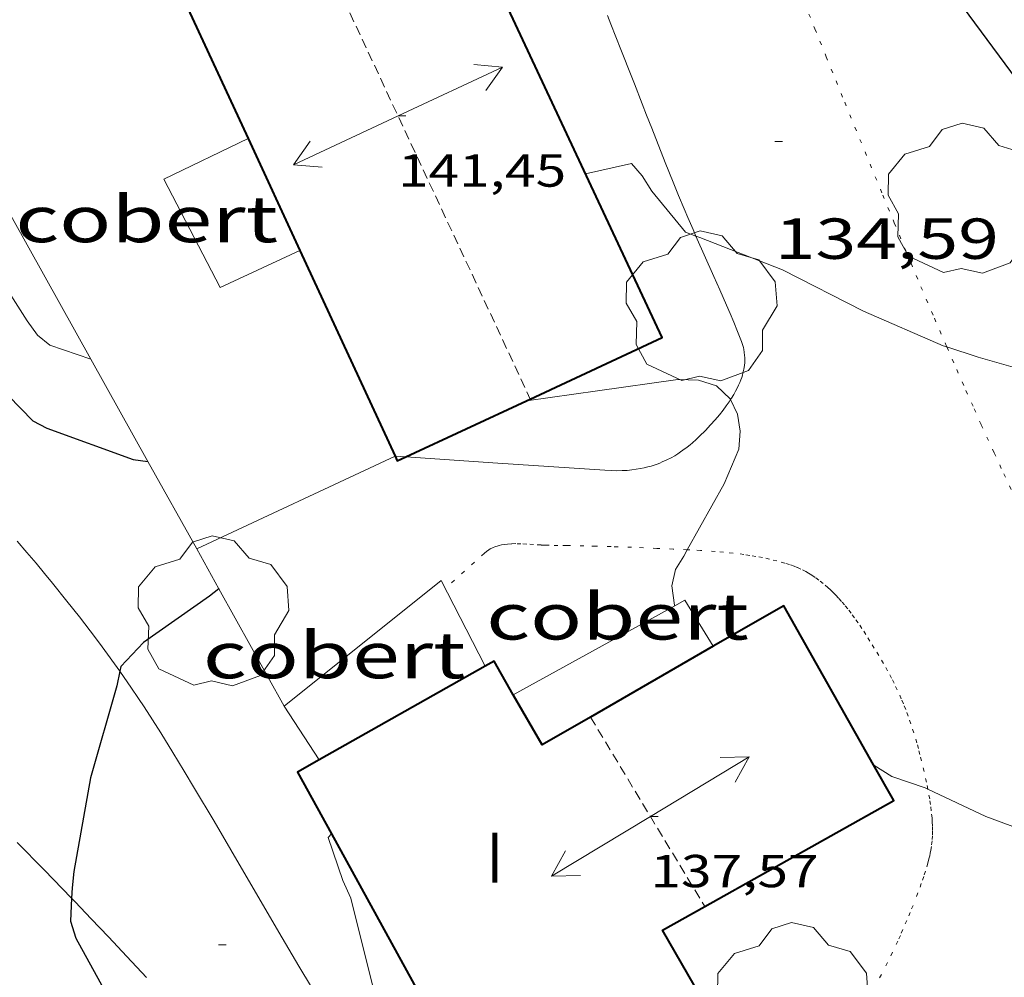
# Model space of a CAD drawing. Units: inches. Extents: x 452000 to 453004, y 4599998 to 4600502.
# Drawn here: x 452400 to 452425, y 4600261 to 4600286 of the extents above; entities that cross this region are included whole.
import ezdxf
from ezdxf.enums import TextEntityAlignment as Align

# ---------------------------------------------------------------- set-up
doc = ezdxf.new("R2010")
doc.units = ezdxf.units.IN
doc.header["$MEASUREMENT"] = 0
doc.linetypes.add('PUNTOS', pattern=[0.25, 0, -0.25])
doc.linetypes.add('TRAZOS2', pattern=[0.375, 0.25, -0.125])
for name, color, linetype, lineweight in [('ARBRE', 7, 'Continuous', 0), ('CAMI i PISTA FORESTAL', 7, 'Continuous', 0), ('CARENER', 7, 'Continuous', 0), ('COBERT', 7, 'Continuous', 0), ('CORBA DE NIVELL', 7, 'Continuous', 0), ('CORBA MESTRA', 7, 'Continuous', 0), ('COTA ALTIMETRICA', 7, 'Continuous', 0), ('COTA EDIFICI', 7, 'Continuous', 0), ('FACANA EXTERIOR', 7, 'Continuous', 0), ('LIMIT ESPLANADA DE TERRA', 7, 'Continuous', 0), ('MUR', 7, 'Continuous', 0), ('TEXT DE NUMERO DE PLANTES', 7, 'Continuous', 0)]:
    doc.layers.add(name, color=color, linetype=linetype, lineweight=lineweight)
doc.styles.add('Style-Arial', font='ARIAL.TTF')

# ---------------------------------------------------------------- blocks, each defined once
blk = doc.blocks.new('ARBRE')
at = {"color": 0, "linetype": 'ByBlock', "lineweight": -2, "flags": 128}
blk.add_lwpolyline([(-0.507, -1.872), (-1.415, -1.448), (-1.697, -0.9400000000000001), (-1.675, -0.342), (-1.951, 0.138), (-1.943, 0.686), (-1.511, 1.208), (-0.871, 1.406), (-0.543, 1.846), (-0.027, 2.012), (0.541, 1.882), (0.933, 1.428), (1.495, 1.262), (1.921, 0.6940000000000001), (1.969, 0.068), (1.593, -0.562), (1.593, -1.098), (1.229, -1.618), (0.505, -1.886), (-0.049, -1.762), (-0.507, -1.872)], dxfattribs=at)
blk = doc.blocks.new('COTA')
at = {"color": 0, "linetype": 'ByBlock', "lineweight": -2}
blk.add_line((0, 0), (0.2, 0), dxfattribs=at)
blk = doc.blocks.new('SENTIT')
at = {"color": 0, "linetype": 'ByBlock', "lineweight": -2}
blk.add_line((0, 0), (3, 0), dxfattribs=at)
at = {"color": 0, "linetype": 'ByBlock', "lineweight": -2, "flags": 128}
blk.add_lwpolyline([(2.35, 0.376), (3, 0), (2.35, -0.374)], dxfattribs=at)

msp = doc.modelspace()

# ---------------------------------------------------------------- linework, layer by layer
at = {"layer": 'CAMI i PISTA FORESTAL', "color": 7, "linetype": 'Continuous', "lineweight": 0}
for points in [[(452399.5348327146, 4600272.223134434, 129.6072009426928), (452399.7898308414, 4600271.924132035, 129.645201001608), (452400.0268290843, 4600271.644129802, 129.6812010574224), (452400.2468274223, 4600271.380127724, 129.7162011116864), (452400.4508258493, 4600271.131125791, 129.7482011612992), (452400.8298228859, 4600270.663122189, 129.8092012558736), (452401.1548202485, 4600270.249119082, 129.8632013395952), (452401.4348179207, 4600269.885116392, 129.910201412464), (452401.6768158603, 4600269.564114058, 129.95020147448), (452401.8858140371, 4600269.281112034, 129.9862015302944), (452402.0658124192, 4600269.031110281, 130.0162015768065), (452402.203058468, 4600268.839662088, 130.0398046502906)], [(452402.203058468, 4600268.839662088, 130.0398046502906), (452402.222811001, 4600268.81210875, 130.0432016186672), (452402.4918084816, 4600268.425106109, 130.0882016884352), (452402.6908065595, 4600268.131104143, 130.1222017411489), (452402.8378051106, 4600267.910102686, 130.1472017799088), (452403.0558029067, 4600267.575100512, 130.1832018357232), (452403.2698006663, 4600267.236098363, 130.2182018899872), (452403.5857972713, 4600266.72409517, 130.270201970608), (452403.8777940745, 4600266.243092209, 130.3182020450272), (452404.149791059, 4600265.790089443, 130.3632021147952), (452404.6537853834, 4600264.9390843, 130.4472022450288), (452405.0907804006, 4600264.193079828, 130.520202358208), (452405.8527716575, 4600262.885072018, 130.6432025489072)], [(452400.9516333002, 4600262.937997993, 130.0263701628294), (452400.2407689206, 4600263.671115818, 129.9632014946352), (452399.536773277, 4600264.389122272, 129.9012013985104)], [(452402.89575186, 4600260.880091347, 130.2022018651808), (452402.3897552032, 4600261.424096028, 130.1562017938624), (452401.9127583181, 4600261.932100436, 130.1132017271952), (452401.4627612093, 4600262.405104582, 130.0722016636288), (452401.0397639073, 4600262.847108478, 130.0342016047136), (452400.9516333002, 4600262.937997993, 130.0263701628294)], [(452405.8527716575, 4600262.885072018, 130.6432025489072), (452406.4257651177, 4600261.906066151, 130.7312026853424), (452406.8597602288, 4600261.173061723, 130.795202784568), (452407.1887565885, 4600260.626058379, 130.8412028558864), (452407.4367538697, 4600260.217055864, 130.8752029086), (452407.8147498121, 4600259.605052046, 130.9232029830192), (452408.0057478017, 4600259.301050126, 130.9472030202288), (452408.1987457943, 4600258.99704819, 130.970203055888), (452408.4940641669, 4600258.536439101, 131.0030695217843)]]:
    msp.add_polyline3d(points, dxfattribs=at)
at = {"layer": 'CARENER', "color": 1, "linetype": 'TRAZOS2', "lineweight": 20}
for points, elevation in [([(452406.4419759395, 4600289.688109104), (452412.8808814192, 4600275.915038894)], 141.45021930408), ([(452414.4448211177, 4600267.64801421), (452417.4177883356, 4600262.719984012)], 137.570213288528)]:
    msp.add_lwpolyline(points, dxfattribs=dict(at, elevation=elevation))
at = {"layer": 'COBERT', "color": 1, "linetype": 'Continuous', "lineweight": 0, "extrusion": (-0.009152399577105138, 0.01143017171588289, 0.9998927866309101), "elevation": 48576.56321276716, "flags": 128}
msp.add_lwpolyline([(452393.9935065724, 4600014.23062172), (452392.8502401218, 4600016.464779806), (452388.7703799184, 4600013.197592265)], dxfattribs=at)
at = {"layer": 'COBERT', "color": 1, "linetype": 'Continuous', "lineweight": 0, "flags": 128}
for points, elevation in [([(452416.638803496, 4600270.542083239), (452412.4378223913, 4600268.226030335)], 134.8773397847424), ([(452406.4828109361, 4600267.933075064), (452407.3848017196, 4600266.534066051)], 135.3302098156321)]:
    msp.add_lwpolyline(points, dxfattribs=dict(at, elevation=elevation))
at = {"layer": 'COBERT', "color": 1, "linetype": 'Continuous', "lineweight": 0, "elevation": 134.8582090837008}
msp.add_lwpolyline([(452417.6368400129, 4600269.485992843), (452416.8998479753, 4600270.686000293), (452416.638803496, 4600270.542083239)], dxfattribs=at)
at = {"layer": 'COBERT', "color": 1, "linetype": 'Continuous', "lineweight": 0}
msp.add_polyline3d([(452406.8899014036, 4600279.773090332, 135.370209877648), (452404.8108909039, 4600278.814104619, 135.370209877648), (452403.3489099887, 4600281.628120075, 135.530210125712), (452405.5399214207, 4600282.687105093, 135.5382101381152)], dxfattribs=at)
at = {"layer": 'CORBA DE NIVELL', "color": 30, "linetype": 'Continuous', "lineweight": 0, "flags": 128}
for points, elevation in [([(452401.4488821912, 4600276.953465376), (452400.3818726864, 4600277.318135905), (452400.0658741465, 4600277.575138702), (452399.7928765684, 4600277.950141354), (452398.4908899375, 4600279.978154378), (452397.485900527, 4600281.579164485), (452397.12190233, 4600281.891167731), (452396.300905291, 4600282.449174825), (452394.9899076289, 4600283.025185665), (452393.2929096034, 4600283.632199483), (452392.8489125952, 4600284.117203603)], 131.0002031024), ([(452423.7130696215, 4600277.26841584), (452424.531907715, 4600276.999952174), (452426.5289065241, 4600276.434936144), (452428.7469082632, 4600276.210918969), (452429.759907216, 4600275.865910747), (452431.9239055405, 4600275.2028933), (452432.8349063839, 4600275.127886271), (452433.2159087804, 4600275.365883749), (452433.6159100379, 4600275.449880845), (452434.0309114476, 4600275.550877852)], 134.0002077536), ([(452412.7779528165, 4600275.867190992), (452412.7768808937, 4600275.867039609)], 133.0002062032), ([(452421.8110330569, 4600266.401836402), (452421.8108230837, 4600266.401956389)], 133.0002062032), ([(452407.7076290068, 4600264.608887592), (452407.7077876143, 4600264.609060616)], 131.0002031024)]:
    msp.add_lwpolyline(points, dxfattribs=dict(at, elevation=elevation))
at = {"layer": 'CORBA DE NIVELL', "color": 30, "linetype": 'Continuous', "lineweight": 0}
for points, elevation in [([(452414.3159280538, 4600281.76803708), (452415.5169319493, 4600282.036028382), (452415.7889299581, 4600281.718025826), (452416.0399273122, 4600281.318023302), (452416.9139205638, 4600280.250015014), (452417.1891074413, 4600280.151731632)], 134.0002077536), ([(452417.1891074413, 4600280.151731632), (452417.2919201255, 4600280.115011936), (452419.4419170929, 4600279.275994323), (452421.54391218, 4600278.198976704), (452423.6199085697, 4600277.298959556), (452423.7130696215, 4600277.26841584)], 134.0002077536), ([(452401.4498715727, 4600276.953127236), (452401.4488821912, 4600276.953465376)], 131.0002031024), ([(452418.0905240659, 4600275.899756253), (452418.080889519, 4600275.919999447), (452417.7268915423, 4600276.259002658), (452417.2528919153, 4600276.405006479), (452416.714891195, 4600276.420010586), (452414.6248857392, 4600276.128025991), (452412.7779528165, 4600275.867190992)], 133.0002062032), ([(452416.9640014088, 4600271.997754243), (452417.9198724933, 4600273.708997239), (452418.3038799402, 4600274.611995726), (452418.3398835167, 4600275.075996173), (452418.2688868134, 4600275.524997407), (452418.0905240659, 4600275.899756253)], 133.0002062032), ([(452416.638803496, 4600270.542083239), (452416.6298465926, 4600270.559002144), (452416.5628502825, 4600271.059003429), (452416.6548536575, 4600271.48500339), (452416.8708566176, 4600271.831002288), (452416.9640014088, 4600271.997754243)], 133.0002062032), ([(452416.6388464776, 4600270.54200205), (452416.638803496, 4600270.542083239)], 133.0002062032), ([(452423.2218034914, 4600265.772821124), (452423.149820645, 4600265.806945306), (452422.2818215073, 4600266.097952344), (452421.8178230642, 4600266.397956329), (452421.8110330569, 4600266.401836402)], 133.0002062032), ([(452431.5917974269, 4600261.021873835), (452430.7228028174, 4600261.909881805), (452428.9268104961, 4600263.28889757), (452426.9298146538, 4600264.244914204), (452424.7298174116, 4600265.057932156), (452423.2218034914, 4600265.772821124)], 133.0002062032), ([(452408.4940641669, 4600258.536439101), (452408.6417445616, 4600258.744044437), (452409.0177506985, 4600259.476042718), (452408.9557548741, 4600260.039044061), (452408.7917589296, 4600260.607046187), (452408.2147757216, 4600262.938054178), (452408.0027788604, 4600263.395056495), (452407.6197867495, 4600264.513061134), (452407.7076290068, 4600264.608887592)], 131.0002031024)]:
    msp.add_lwpolyline(points, dxfattribs=dict(at, elevation=elevation))
at = {"layer": 'CORBA MESTRA', "color": 30, "linetype": 'Continuous', "lineweight": 30}
for points, elevation in [([(452419.7663974617, 4600286.724039312), (452420.424976229, 4600286.868998636), (452421.2389784092, 4600286.989992647), (452422.5229800281, 4600286.940982829), (452422.9339805514, 4600286.925979688), (452423.3369807286, 4600286.866976539), (452423.6919795338, 4600286.636973489), (452424.0369770867, 4600286.243970261), (452424.2839747837, 4600285.889967838), (452425.68996257, 4600283.992954229), (452426.0249611621, 4600283.738951294), (452427.7389515883, 4600282.126935788), (452428.7159456976, 4600281.150926863), (452429.5089437251, 4600280.728920191), (452429.9109435972, 4600280.629916988), (452430.7739442599, 4600280.540910301), (452431.2089458297, 4600280.658907184), (452433.3069560856, 4600281.581892696), (452435.2149650303, 4600282.370879442), (452436.9939696853, 4600282.620866332), (452437.1433203197, 4600282.644761272)], 135.000209304), ([(452389.9528980441, 4600282.791223521), (452390.0188975926, 4600282.718222907), (452390.6848939437, 4600282.101216897), (452392.2598892684, 4600281.163203493), (452394.3628870961, 4600280.447186425), (452396.4658839678, 4600279.605169164), (452396.9138826745, 4600279.343165358), (452397.2448801299, 4600278.940162223), (452397.4708776046, 4600278.56115992), (452398.6668649135, 4600276.644147872), (452399.943857075, 4600275.350136178), (452400.3048561476, 4600275.154133135), (452402.551853493, 4600274.345114831), (452402.9341099573, 4600274.292214766)], 130.000201552), ([(452404.7836865265, 4600270.977984163), (452404.5328295905, 4600270.79009429), (452402.8158178083, 4600269.588105453), (452402.2288121484, 4600268.962108937), (452402.203058468, 4600268.839662088)], 130.000201552), ([(452404.7838314062, 4600270.978092677), (452404.7836865265, 4600270.977984163)], 130.000201552), ([(452402.203058468, 4600268.839662088), (452402.12280816, 4600268.45810896), (452401.4427889715, 4600266.068110414), (452401.007769829, 4600263.63410994), (452400.9667665104, 4600263.205109587), (452400.9516333002, 4600262.937997993)], 130.000201552), ([(452400.9516333002, 4600262.937997993), (452400.9177598712, 4600262.340108617), (452401.0637567211, 4600261.895106819), (452402.2537420707, 4600259.72109442)], 130.000201552)]:
    msp.add_lwpolyline(points, dxfattribs=dict(at, elevation=elevation))
at = {"layer": 'CORBA MESTRA', "color": 30, "linetype": 'Continuous', "lineweight": 30, "elevation": 130.000201552, "flags": 128}
msp.add_lwpolyline([(452402.9341099573, 4600274.292214766), (452402.9348536846, 4600274.292111843)], dxfattribs=at)
at = {"layer": 'FACANA EXTERIOR', "color": 1, "linetype": 'Continuous', "lineweight": 40, "extrusion": (-0.05800972213854543, 0.1252122921592265, 0.9904326095346626), "elevation": 549905.4973795651, "flags": 128}
msp.add_lwpolyline([(-2344306.230179745, -3945776.300630456), (-2344306.230179746, -3945770.372967683)], dxfattribs=at)
at = {"layer": 'FACANA EXTERIOR', "color": 1, "linetype": 'Continuous', "lineweight": 40}
for points, elevation in [([(452412.8808814194, 4600275.915038897), (452416.3108988391, 4600277.510015346), (452412.3033181301, 4600286.063023243)], 139.9292169460095), ([(452409.6404195924, 4600274.408661566), (452412.7779528165, 4600275.867190992)], 140.0800445004865), ([(452409.3648647011, 4600274.430063272), (452409.3662674333, 4600274.427036263)], 140.071217165445), ([(452409.3662674333, 4600274.427036263), (452409.4218638561, 4600274.30706265), (452409.6404195924, 4600274.408661566)], 140.0716847504853)]:
    msp.add_lwpolyline(points, dxfattribs=dict(at, elevation=elevation))
at = {"layer": 'FACANA EXTERIOR', "color": 1, "linetype": 'Continuous', "lineweight": 40, "extrusion": (-0.05794886193747365, 0.1250861799466166, 0.9904521073663857), "elevation": 549352.8817497896, "flags": 128}
msp.add_lwpolyline([(-2344242.418694286, -3945885.260217906), (-2344242.418694286, -3945882.01772849)], dxfattribs=at)
at = {"layer": 'FACANA EXTERIOR', "color": 1, "linetype": 'Continuous', "lineweight": 40, "extrusion": (-0.05790239146779844, 0.1250014676964981, 0.9904655199127486), "elevation": 548984.2071274221, "flags": 128}
msp.add_lwpolyline([(-2344052.81250106, -3946045.964843296), (-2344052.81250106, -3946040.019749136)], dxfattribs=at)
at = {"layer": 'FACANA EXTERIOR', "color": 1, "linetype": 'Continuous', "lineweight": 40, "elevation": 139.9340077650329, "flags": 128}
msp.add_lwpolyline([(452412.7779528165, 4600275.867190992), (452412.8808814193, 4600275.915038899)], dxfattribs=at)
at = {"layer": 'FACANA EXTERIOR', "color": 1, "linetype": 'Continuous', "lineweight": 40, "extrusion": (0.135025857474018, 0.07774848731912311, 0.987787016787017), "elevation": 418886.7047749276, "flags": 128}
msp.add_lwpolyline([(3760861.953562504, -2654733.955647203), (3760861.953562502, -2654730.226744937)], dxfattribs=at)
at = {"layer": 'FACANA EXTERIOR', "color": 1, "linetype": 'Continuous', "lineweight": 40, "extrusion": (-0.2281440477692291, -0.1284046458867295, 0.9651230700704316), "elevation": -693778.412557515, "flags": 128}
msp.add_lwpolyline([(-3787032.447973271, 2558164.905274255), (-3787032.44797327, 2558159.767690014)], dxfattribs=at)
at = {"layer": 'FACANA EXTERIOR', "color": 1, "linetype": 'Continuous', "lineweight": 40, "extrusion": (-0.171412451275963, -0.2252875503275814, 0.9590950376344167), "elevation": -1113800.62063525, "flags": 128}
msp.add_lwpolyline([(-2425498.041484591, 3774063.090674717), (-2425498.966199232, 3774063.496914793), (-2425499.072117029, 3774063.242573181)], dxfattribs=at)
at = {"layer": 'FACANA EXTERIOR', "color": 1, "linetype": 'Continuous', "lineweight": 40, "extrusion": (0.1905604853551401, -0.02091621082339247, 0.9814526038204825), "elevation": -9873.513286777385, "flags": 128}
msp.add_lwpolyline([(4622165.721648091, 51262.43596541268), (4622164.863619055, 51263.63051129919), (4622166.077237379, 51264.5329411608)], dxfattribs=at)
at = {"layer": 'FACANA EXTERIOR', "color": 1, "linetype": 'Continuous', "lineweight": 40}
for points in [[(452421.8110330569, 4600266.401836402, 136.0079851446676), (452419.4708508683, 4600270.541980562, 135.9622107954849), (452417.6368400124, 4600269.48599284, 136.2962113133185)], [(452407.3848017196, 4600266.534066051, 135.9772108187408), (452406.8237984522, 4600266.218069818, 135.8022105474208), (452407.7076290068, 4600264.608887592, 135.7246521329973)], [(452417.4177883356, 4600262.719984012, 136.6782119055712), (452422.3338168761, 4600265.476950986, 136.0182108823072), (452421.8110330569, 4600266.401836402, 136.0079851446676)], [(452407.7076290068, 4600264.608887592, 135.7246521329973), (452412.2937313684, 4600256.259012874, 135.3222098032288), (452417.8047647465, 4600259.531976133, 136.8262121350304), (452416.3167819471, 4600262.10299141, 136.8262121350304), (452417.4177883356, 4600262.719984012, 136.6782119055712)]]:
    msp.add_polyline3d(points, dxfattribs=at)
at = {"layer": 'LIMIT ESPLANADA DE TERRA', "color": 7, "linetype": 'PUNTOS', "lineweight": 0}
for points in [[(452419.7663974617, 4600286.724039312, 135.0139598715824), (452419.861972746, 4600286.525002374, 134.9972092993489), (452419.9329717105, 4600286.374001602, 134.9842092791936), (452420.0329701507, 4600286.148000494, 134.965209249736), (452420.1269685968, 4600285.923999432, 134.9462092202784), (452420.2829659099, 4600285.53799765, 134.9112091660144), (452420.57696088, 4600284.814994299, 134.8392090543856), (452420.8339564831, 4600284.182991368, 134.7712089489585), (452421.058952636, 4600283.629988804, 134.7082088512832), (452421.4539459188, 4600282.66398431, 134.5922086714369), (452422.0489358621, 4600281.216977552, 134.4162083985664), (452422.3479308399, 4600280.493974161, 134.3312082667824), (452422.6489258131, 4600279.769970755, 134.2502081412), (452423.0419193129, 4600278.83296632, 134.1482079830592), (452423.3899136534, 4600278.015962414, 134.060207846624), (452423.697908721, 4600277.302958971, 133.9832077272432), (452423.7130696215, 4600277.26841584, 133.9795423912314)], [(452423.7130696215, 4600277.26841584, 133.9795423912314), (452423.9709044248, 4600276.680955936, 133.9172076249168), (452424.2109006617, 4600276.135953269, 133.8622075396448), (452424.4238973879, 4600275.660950917, 133.8142074652256), (452424.6108945213, 4600275.244948853, 133.7742074032096), (452424.94288952, 4600274.517945208, 133.7072072993328), (452425.1948857754, 4600273.97294245, 133.6592072249136), (452425.3848829667, 4600273.563940374, 133.6262071737504)], [(452416.9640014088, 4600271.997754243, 132.9509910489941), (452416.5988575844, 4600272.014004636, 132.920206079168), (452416.171857059, 4600272.032007903, 132.8822060202528), (452415.8218566302, 4600272.047010582, 132.8472059659888), (452415.5158562544, 4600272.060012924, 132.8142059148256), (452414.97985556, 4600272.07801702, 132.7502058156), (452414.5778550278, 4600272.090020088, 132.7022057411808), (452414.2758546203, 4600272.098022391, 132.6672056869168), (452413.8238539802, 4600272.106025835, 132.6192056124976), (452413.5978536602, 4600272.110027554, 132.5972055783888), (452413.371853325, 4600272.112029273, 132.5782055489312), (452413.2648531818, 4600272.115030089, 132.570205536528), (452413.1618530601, 4600272.120030879, 132.5622055241249), (452412.9648528533, 4600272.133032394, 132.5482055024192), (452412.7888526715, 4600272.145033748, 132.535205482264), (452412.635852495, 4600272.153034921, 132.52520546676), (452412.502852304, 4600272.155035933, 132.5162054528064), (452412.3878521029, 4600272.152036801, 132.5082054404032), (452412.2898518979, 4600272.145037534, 132.5012054295504), (452412.2048516902, 4600272.135038164, 132.495205420248), (452412.1328514799, 4600272.122038689, 132.490205412496), (452412.0708512776, 4600272.108039138, 132.4862054062944), (452412.0178510816, 4600272.093039516, 132.4822054000928), (452411.972850898, 4600272.078039835, 132.4792053954417), (452411.8958505358, 4600272.04604037, 132.4742053876896), (452411.8408502381, 4600272.018040744, 132.470205381488), (452411.7998500001, 4600271.995041019, 132.4672053768369), (452411.7418496066, 4600271.955041397, 132.4622053690848), (452411.6868491723, 4600271.909041744, 132.4582053628832), (452410.6708406166, 4600270.989048026, 132.3772052373008)], [(452417.0258581023, 4600271.995001367, 132.9562061349824), (452416.9640014088, 4600271.997754243, 132.9509910489941)], [(452423.2218034914, 4600265.772821124, 133.0074409082138), (452423.1838218207, 4600265.954945278, 133.0162062280064), (452423.1218238416, 4600266.233946181, 133.0292062481616), (452423.0558258334, 4600266.50994711, 133.0422062683168), (452423.0148270293, 4600266.675947678, 133.05020628072), (452422.9738281343, 4600266.829948228, 133.0572062915728), (452422.9348291588, 4600266.972948745, 133.065206303976), (452422.8558310546, 4600267.238949758, 133.0782063241312), (452422.7808326834, 4600267.468950683, 133.0892063411856), (452422.7098340833, 4600267.66795153, 133.0992063566896), (452422.6448353028, 4600267.841952294, 133.1082063706432), (452422.5838363463, 4600267.991952989, 133.1162063830465), (452422.5288372626, 4600268.123953612, 133.1232063938992), (452422.4258388481, 4600268.353954748, 133.135206412504), (452422.3428400169, 4600268.524955643, 133.1432064249072), (452422.2778408949, 4600268.653956338, 133.15020643576), (452422.174842192, 4600268.845957416, 133.160206451264), (452422.0658434874, 4600269.038958543, 133.170206466768), (452421.9438448764, 4600269.246959791, 133.1792064807216), (452421.8268461746, 4600269.441960981, 133.1862064915744), (452421.7158473834, 4600269.623962105, 133.190206497776), (452421.6088484999, 4600269.792963179, 133.1932065024273), (452421.5068495254, 4600269.948964195, 133.1942065039776), (452421.4088504736, 4600270.093965163, 133.1942065039776), (452421.3148513295, 4600270.225966081, 133.1932065024273), (452421.2238521141, 4600270.34796696, 133.1922065008768), (452421.137852823, 4600270.458967785, 133.190206497776), (452421.0538534666, 4600270.560968581, 133.1872064931249), (452420.9738540559, 4600270.654969333, 133.185206490024), (452420.897854583, 4600270.739970041, 133.1822064853728), (452420.8238550601, 4600270.817970724, 133.1792064807216), (452420.7538554902, 4600270.888971366, 133.1762064760704), (452420.686855872, 4600270.952971973, 133.1732064714192), (452420.6228562204, 4600271.01197255, 133.170206466768), (452420.499856834, 4600271.117973648, 133.165206459016), (452420.388857322, 4600271.204974625, 133.1592064497137), (452420.2888577133, 4600271.276975495, 133.1542064419616), (452420.198858029, 4600271.33697627, 133.1492064342096), (452420.1188582767, 4600271.385976954, 133.145206428008), (452420.0468584762, 4600271.426977565, 133.1412064218064), (452419.917858777, 4600271.492978645, 133.135206412504), (452419.817858971, 4600271.538979475, 133.130206404752), (452419.7418590884, 4600271.569980099, 133.1262063985504), (452419.6248592333, 4600271.612981055, 133.120206389248), (452419.5048593355, 4600271.650982023, 133.1142063799456), (452419.2968594379, 4600271.706983688, 133.1042063644417), (452419.1018594846, 4600271.75298524, 133.0932063473873), (452418.9188594969, 4600271.791986688, 133.0832063318832), (452418.7478594745, 4600271.823988036, 133.0742063179297), (452418.5868594298, 4600271.850989299, 133.0642063024256), (452418.4368593718, 4600271.873990472, 133.055206288472), (452418.1538592062, 4600271.909992676, 133.0372062605648), (452417.9068590129, 4600271.934994589, 133.0212062357585), (452417.6898588206, 4600271.953996265, 133.0062062125024), (452417.3108584303, 4600271.979999181, 132.9782061690912), (452417.0258581023, 4600271.995001367, 132.9562061349824)], [(452421.9667813057, 4600260.863946619, 132.4812053985424), (452422.256786141, 4600261.441945315, 132.5712055380784), (452422.3967885736, 4600261.733944706, 132.615205606296), (452422.4647897944, 4600261.880944418, 132.6372056404048), (452422.5307910272, 4600262.029944147, 132.6582056729632), (452422.6337929928, 4600262.267943735, 132.6942057287776), (452422.7217947074, 4600262.475943389, 132.7272057799408), (452422.7977962138, 4600262.658943097, 132.7582058280032), (452422.9267988494, 4600262.979942615, 132.810205908624), (452423.0168008326, 4600263.222942309, 132.8472059659888), (452423.081802322, 4600263.405942099, 132.8712060031984), (452423.1268034312, 4600263.542941971, 132.8872060280048), (452423.1918051103, 4600263.750941801, 132.9082060605632), (452423.2218059458, 4600263.854941734, 132.9162060729664), (452423.2498067859, 4600263.959941685, 132.9222060822688), (452423.2688073997, 4600264.03694166, 132.9262060884705), (452423.2848079859, 4600264.110941652, 132.930206094672), (452423.2978085599, 4600264.183941668, 132.9332060993232), (452423.3188096699, 4600264.325941727, 132.940206110176), (452423.3318107069, 4600264.459941838, 132.9472061210288), (452423.3388116737, 4600264.58594198, 132.9532061303312), (452423.3408125873, 4600264.70594215, 132.9592061396336), (452423.338813434, 4600264.817942339, 132.9642061473856), (452423.3348142321, 4600264.923942533, 132.9692061551376), (452423.3288149739, 4600265.022942733, 132.9732061613392), (452423.3108163649, 4600265.20994316, 132.9822061752928), (452423.2898175767, 4600265.373943574, 132.9892061861456), (452423.2678186276, 4600265.516943962, 132.9962061969984), (452423.2228204624, 4600265.767944693, 133.0072062140528), (452423.2218034914, 4600265.772821124, 133.0074409082138)]]:
    msp.add_polyline3d(points, dxfattribs=at)
at = {"layer": 'MUR', "color": 1, "linetype": 'Continuous', "lineweight": 20}
for points, elevation in [([(452396.5629304251, 4600285.708177892), (452401.4488821912, 4600276.953465376)], 132.3502051954638), ([(452401.4488821912, 4600276.953465376), (452402.9341099573, 4600274.292214766)], 132.4608296094503), ([(452404.2038383909, 4600272.017098692), (452404.7836865265, 4600270.977984163)], 132.5232054636435)]:
    msp.add_lwpolyline(points, dxfattribs=dict(at, elevation=elevation))
at = {"layer": 'MUR', "color": 1, "linetype": 'Continuous', "lineweight": 20, "flags": 128}
for points, elevation in [([(452404.2038383903, 4600272.017098689), (452409.3648647006, 4600274.430063269)], 132.5782055489312), ([(452402.9341099573, 4600274.292214766), (452404.2038383904, 4600272.017098691)], 132.4944571316066), ([(452404.7836865265, 4600270.977984163), (452406.4828109368, 4600267.933075069)], 132.5361816185399)]:
    msp.add_lwpolyline(points, dxfattribs=dict(at, elevation=elevation))
at = {"layer": 'MUR', "color": 1, "linetype": 'Continuous', "lineweight": 20}
for points in [[(452417.1891074413, 4600280.151731632, 133.8668116987377), (452417.1129214262, 4600280.323013618, 133.9112076156144), (452416.9789235479, 4600280.630015111, 133.9892077365456), (452416.879925147, 4600280.861016219, 134.045207823368), (452416.7339275536, 4600281.208017865, 134.1262079489504), (452416.5929299754, 4600281.556019474, 134.2022080667808), (452416.3909335243, 4600282.065021796, 134.310208234224), (452416.0379397679, 4600282.960025863, 134.4992085272496), (452415.9059421126, 4600283.296027385, 134.5692086357776), (452415.7899441711, 4600283.591028723, 134.6282087272513), (452415.5869477791, 4600284.108031064, 134.72520887764), (452415.4349504875, 4600284.496032819, 134.7932089830672), (452415.3209525187, 4600284.787034135, 134.8392090543856), (452415.235954041, 4600285.005035118, 134.8722091055489), (452415.1069563297, 4600285.333036605, 134.9162091737664), (452414.9789586124, 4600285.660038084, 134.9542092326816), (452414.8889946542, 4600285.885751455, 134.9765675650851)], [(452418.0905240659, 4600275.899756253, 133.0086940958938), (452418.1158897099, 4600275.937999209, 133.0122062218048), (452418.1718905023, 4600276.030998928, 133.0212062357585), (452418.2208912384, 4600276.11799869, 133.0292062481616), (452418.2628919181, 4600276.198998498, 133.0382062621152), (452418.2998925521, 4600276.274998334, 133.0462062745184), (452418.3298931449, 4600276.346998219, 133.0542062869216), (452418.3568936951, 4600276.413998118, 133.0612062977744), (452418.3788942073, 4600276.476998049, 133.0692063101776), (452418.3968946753, 4600276.534998002, 133.0762063210304), (452418.4118951234, 4600276.590997975, 133.0832063318832), (452418.4348959406, 4600276.693997961, 133.0972063535888), (452418.4488966452, 4600276.783997994, 133.1092063721936), (452418.456897257, 4600276.862998055, 133.120206389248), (452418.4598977852, 4600276.93199814, 133.130206404752), (452418.4588982389, 4600276.991998239, 133.1392064187056), (452418.4558986364, 4600277.044998346, 133.1482064326592), (452418.4458993189, 4600277.136998564, 133.1622064543648), (452418.4338998239, 4600277.205998762, 133.1742064729696), (452418.4219001922, 4600277.256998932, 133.1832064869232), (452418.3999007423, 4600277.333999218, 133.1962065070784), (452418.3729012847, 4600277.410999542, 133.210206528784), (452418.2699030902, 4600277.670000725, 133.2602066063041), (452418.1709047729, 4600277.912001851, 133.310206683824), (452418.0759063556, 4600278.140002926, 133.3602067613441), (452417.9849078231, 4600278.352003945, 133.4092068373136), (452417.8119105823, 4600278.751005877, 133.5062069877024), (452417.65691299, 4600279.100007594, 133.5942071241376), (452417.1891074413, 4600280.151731632, 133.8668116987377)], [(452409.6404195924, 4600274.408661566, 132.6270265838504), (452412.0368674622, 4600274.248042712, 132.730205784592), (452414.8178703625, 4600274.062021323, 132.8582059830432), (452414.9808705545, 4600274.054020073, 132.865205993896), (452415.1318707659, 4600274.051018924, 132.8712060031984), (452415.2718710057, 4600274.054017866, 132.8772060125008), (452415.4028712619, 4600274.061016883, 132.8822060202528), (452415.5248715421, 4600274.073015977, 132.8862060264544), (452415.6378718311, 4600274.088015142, 132.8902060326561), (452415.7438721319, 4600274.106014365, 132.8932060373072), (452415.8428724372, 4600274.126013646, 132.8972060435088), (452415.9348727468, 4600274.148012982, 132.8992060466096), (452416.0208730622, 4600274.172012366, 132.9022060512609), (452416.1018733851, 4600274.198011792, 132.905206055912), (452416.1768736986, 4600274.224011263, 132.9072060590128), (452416.2468740044, 4600274.250010773, 132.9092060621136), (452416.3128743192, 4600274.278010315, 132.9112060652144), (452416.4358749348, 4600274.334009469, 132.915206071416), (452416.542875518, 4600274.389008742, 132.9182060760672), (452416.6358760644, 4600274.442008118, 132.9222060822688), (452416.7178765708, 4600274.492007574, 132.9242060853696), (452416.7888770376, 4600274.539007109, 132.9272060900208), (452416.8508774599, 4600274.582006704, 132.9292060931216), (452416.9598782435, 4600274.663006002, 132.9332060993232), (452417.0408788623, 4600274.72800549, 132.9362061039744), (452417.1018793514, 4600274.780005107, 132.9382061070752), (452417.1928801147, 4600274.862004544, 132.9422061132768), (452417.2838809159, 4600274.949003988, 132.9462061194784), (452417.4338822942, 4600275.100003084, 132.9532061303312), (452417.5688835884, 4600275.243002282, 132.9612061427345), (452417.6898848003, 4600275.378001573, 132.9692061551376), (452417.7978859238, 4600275.504000948, 132.9772061675408), (452417.892886974, 4600275.623000411, 132.9862061814945), (452417.976887954, 4600275.734999948, 132.995206195448), (452418.0508888655, 4600275.83999955, 133.0032062078513), (452418.0905240659, 4600275.899756253, 133.0086940958938)], [(452409.3658646794, 4600274.427063257, 132.615205606296), (452409.3662674333, 4600274.427036263, 132.6152229468876)], [(452409.3662674333, 4600274.427036263, 132.6152229468876), (452409.6404195924, 4600274.408661566, 132.6270265838504)]]:
    msp.add_polyline3d(points, dxfattribs=at)

# ---------------------------------------------------------------- block references
at = {"layer": 'ARBRE', "color": 3, "linetype": 'Continuous', "lineweight": 0, "xscale": 1.000001550400009, "yscale": 1.000001550399986, "zscale": 1.0000015504, "rotation": 359.9995652666707}
for p in [(452424.1359380127, 4600281.073961494, 134.3222082528288), (452417.3289061915, 4600278.271008797, 133.9142076202656), (452404.6338263934, 4600270.348092837, 131.930204544272), (452419.7017734617, 4600260.292962919, 133.0022062063008)]:
    msp.add_blockref('ARBRE', p, dxfattribs=at)
at = {"layer": 'CARENER', "color": 1, "linetype": 'Continuous', "lineweight": 20, "zscale": 1.0000015504}
for p, xscale, yscale, rotation in [((452409.4399319286, 4600283.275076413, 141.45021930408), 1.000001550399993, 1.000001550399986, 25.05625471616643), ((452409.4399319286, 4600283.275076413, 141.45021930408), 1.000001550399993, 1.000001550399986, 205.0562547161664), ((452416.0048039224, 4600265.062998367, 137.570213288528), 1.000002657819803, 1.000002657819806, 31.10155256380057), ((452416.0048039224, 4600265.062998367, 137.570213288528), 1.000002657819803, 1.000002657819806, 211.1015525638006)]:
    msp.add_blockref('SENTIT', p, dxfattribs=dict(at, xscale=xscale, yscale=yscale, rotation=rotation))
at = {"layer": 'COTA ALTIMETRICA', "color": 7, "linetype": 'Continuous', "lineweight": 0, "xscale": 1.000001550400009, "yscale": 1.000001550399986, "zscale": 1.0000015504, "rotation": 359.9995652666707}
for p in [(452419.2379420659, 4600282.609001039, 134.5862086621345), (452404.7677611663, 4600261.72407845, 130.4422022372768)]:
    msp.add_blockref('COTA', p, dxfattribs=at)
at = {"layer": 'COTA EDIFICI', "color": 7, "linetype": 'Continuous', "lineweight": 0, "xscale": 1.000001550400009, "yscale": 1.000001550399986, "zscale": 1.0000015504, "rotation": 359.9995652666707}
for p in [(452409.4399319286, 4600283.275076413, 141.45021930408), (452416.0048039224, 4600265.062998367, 137.570213288528)]:
    msp.add_blockref('COTA', p, dxfattribs=at)

# ---------------------------------------------------------------- texts
at = {"layer": 'COBERT', "color": 7, "linetype": 'Continuous', "lineweight": 20, "style": 'Style-Arial', "width": 1.366665}
for p in [(452402.9017575906, 4600280.591121861, 135.530210125712), (452415.1486982063, 4600270.262012923, 135.210209629584), (452407.7796791409, 4600269.255067275, 135.3302098156321)]:
    msp.add_text('cobert', height=1.20000186048, rotation=359.99956526667, dxfattribs=at).set_placement(p, align=Align.MIDDLE_CENTER)
at = {"layer": 'COTA ALTIMETRICA', "color": 7, "linetype": 'Continuous', "lineweight": 0, "style": 'Style-Arial', "width": 1.333331428571429}
msp.add_text('134,59', height=1.05000162792, rotation=359.99956526667, dxfattribs=at).set_placement((452419.2379268908, 4600280.608997938, 134.5862086621345), align=Align.TOP_LEFT)
at = {"layer": 'COTA EDIFICI', "color": 7, "linetype": 'Continuous', "lineweight": 0, "style": 'Style-Arial', "width": 1.25}
for s, p in [('141,45', (452409.439924341, 4600282.275074862, 141.45021930408)), ('137,57', (452416.0047963349, 4600264.062996816, 137.570213288528))]:
    msp.add_text(s, height=0.8400013023360002, rotation=359.99956526667, dxfattribs=at).set_placement(p, align=Align.TOP_LEFT)
at = {"layer": 'TEXT DE NUMERO DE PLANTES', "color": 7, "linetype": 'Continuous', "lineweight": 0, "style": 'Style-Arial', "width": 0.8076910650906692}
msp.add_text('I', height=1.300004015523101, rotation=359.99956526667, dxfattribs=at).set_placement((452411.9592510568, 4600263.990028398), align=Align.MIDDLE_CENTER)

doc.saveas('drawing.dxf')
